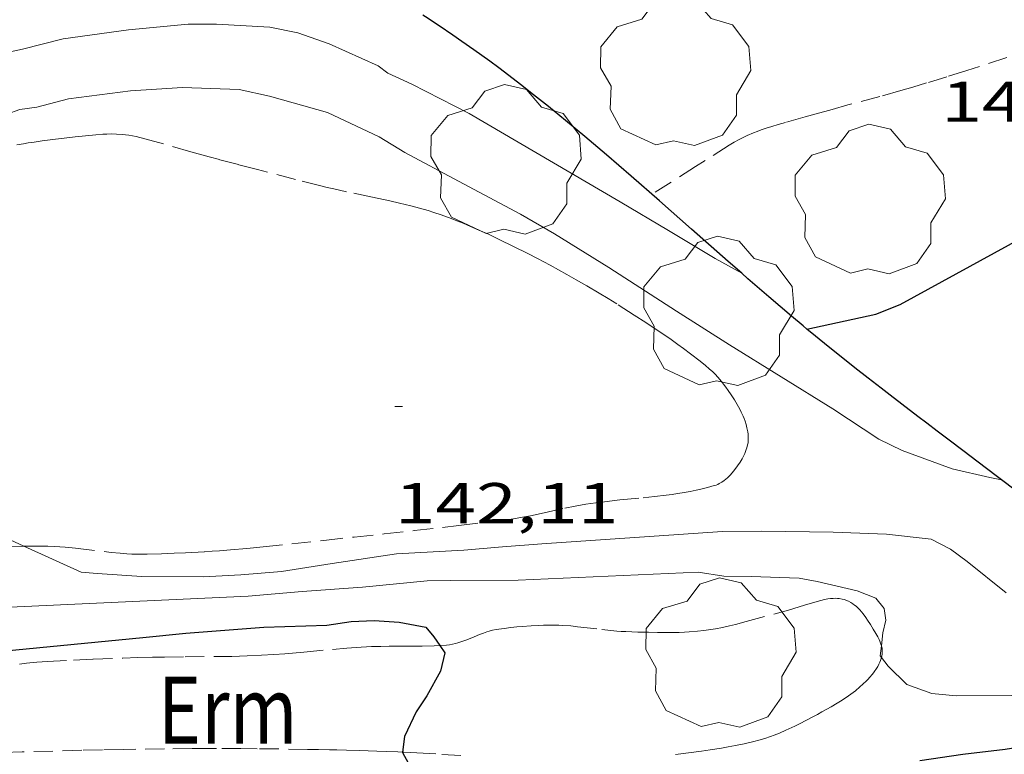
# Model space of a CAD drawing. Units: inches. Extents: x 452998 to 454004, y 4600998 to 4601508.
# Drawn here: x 453864 to 453889, y 4601348 to 4601367 of the extents above; entities that cross this region are included whole.
import ezdxf
from ezdxf.enums import TextEntityAlignment as Align

# ---------------------------------------------------------------- set-up
doc = ezdxf.new("R2010")
doc.units = ezdxf.units.IN
doc.header["$MEASUREMENT"] = 0
doc.linetypes.add('TRAZOS', pattern=[0.75, 0.5, -0.25])
for name, color, linetype, lineweight in [('ARBRE', 7, 'Continuous', 0), ('CORBA DE NIVELL', 7, 'Continuous', 0), ('CORBA MESTRA', 7, 'Continuous', 0), ('COTA ALTIMETRICA', 7, 'Continuous', 0), ('MUR CONTENCIO', 7, 'Continuous', 0), ('PARCEL-LA DE CONREU', 7, 'Continuous', 0)]:
    doc.layers.add(name, color=color, linetype=linetype, lineweight=lineweight)
doc.styles.add('Style-Arial', font='ARIAL.TTF')

# ---------------------------------------------------------------- blocks, each defined once
blk = doc.blocks.new('ARBRE')
at = {"color": 0, "linetype": 'ByBlock', "lineweight": -2, "flags": 128}
blk.add_lwpolyline([(-0.507, -1.872), (-1.415, -1.448), (-1.697, -0.9400000000000001), (-1.675, -0.342), (-1.951, 0.138), (-1.943, 0.686), (-1.511, 1.208), (-0.871, 1.406), (-0.543, 1.846), (-0.027, 2.012), (0.541, 1.882), (0.933, 1.428), (1.495, 1.262), (1.921, 0.6940000000000001), (1.969, 0.068), (1.593, -0.562), (1.593, -1.098), (1.229, -1.618), (0.505, -1.886), (-0.049, -1.762), (-0.507, -1.872)], dxfattribs=at)
blk = doc.blocks.new('COTA')
at = {"color": 0, "linetype": 'ByBlock', "lineweight": -2}
blk.add_line((0, 0), (0.2, 0), dxfattribs=at)

msp = doc.modelspace()

# ---------------------------------------------------------------- linework, layer by layer
at = {"layer": 'CORBA DE NIVELL', "color": 30, "linetype": 'Continuous', "lineweight": 0, "flags": 128}
for points, elevation in [([(453862.466400924, 4601366.13073044), (453863.6414046805, 4601366.385721919), (453864.6984083755, 4601366.656714319), (453866.4054127746, 4601366.887701727), (453867.9624163116, 4601367.035690142), (453868.7014174801, 4601367.038684539), (453870.0854190111, 4601366.957673913), (453870.816419014, 4601366.808668135), (453871.6314180999, 4601366.521661506), (453872.9154157429, 4601365.948650875), (453873.1664147208, 4601365.762648683), (453873.7884134619, 4601365.469643508), (453875.2834100057, 4601364.708630985), (453879.2213986293, 4601362.404597534), (453880.4843949272, 4601361.658586794), (453881.6973912157, 4601360.921576448)], 144.0002232576), ([(453863.2333912175, 4601364.694722394), (453863.5723926383, 4601364.812720004), (453864.0153937652, 4601364.870716733), (453864.8413967378, 4601365.093710812), (453866.4544007941, 4601365.29869889), (453867.8134035535, 4601365.384688713), (453869.2904054262, 4601365.32967742), (453870.0774053867, 4601365.163671192), (453871.5954044927, 4601364.735659011), (453872.9364017157, 4601364.095647843), (453873.6103996878, 4601363.690642102), (453875.0103961904, 4601362.94363032), (453876.6213921476, 4601362.08161676)], 143.0002217072), ([(453876.6213921476, 4601362.08161676), (453877.5133896229, 4601361.566609194), (453878.9303851428, 4601360.686597078), (453880.6933792945, 4601359.555581948), (453882.0703747448, 4601358.674570133), (453884.7683662337, 4601357.001547068), (453885.9653620878, 4601356.210536759), (453886.5763608195, 4601355.918531671), (453887.8743592126, 4601355.441521083), (453888.8593590022, 4601355.212513255), (453889.1633590183, 4601355.152510854)], 143.0002217072), ([(453881.6973912157, 4601360.921576448), (453882.3933893882, 4601360.538570573)], 144.0002232576), ([(453863.6717026709, 4601353.421779048), (453865.1663035053, 4601352.739689192), (453865.5893039182, 4601352.707685933), (453866.752305122, 4601352.628676986), (453868.358307536, 4601352.618664785), (453869.3283094343, 4601352.670657505), (453870.3923117593, 4601352.75964957), (453871.7173154296, 4601352.972639848), (453873.3913198839, 4601353.217627525), (453875.1433233817, 4601353.320614392), (453876.1503255651, 4601353.402606878), (453877.1793277675, 4601353.482599194), (453881.8913375008, 4601353.802563939), (453882.9203391492, 4601353.809556141), (453884.7753418734, 4601353.789542035), (453886.1673436218, 4601353.735531391), (453887.3313444401, 4601353.605522357), (453887.8363432047, 4601353.339518112), (453888.2683414768, 4601353.023514345), (453889.2873368652, 4601352.207505348)], 142.0002201568), ([(453886.0350358301, 4601350.517975141), (453886.2073175447, 4601350.290525746), (453886.6943146653, 4601349.811521308), (453887.3493139053, 4601349.577515975), (453887.9853144285, 4601349.516511055), (453889.4223166944, 4601349.521500159), (453891.2523196074, 4601349.53148629), (453892.3173220173, 4601349.631478364), (453893.3743242934, 4601349.715470474), (453895.0463275381, 4601349.801457921), (453895.9013294934, 4601349.884451562)], 141.0002186064)]:
    msp.add_lwpolyline(points, dxfattribs=dict(at, elevation=elevation))
at = {"layer": 'CORBA DE NIVELL', "color": 30, "linetype": 'Continuous', "lineweight": 0}
for points, elevation in [([(453841.1226251792, 4601363.822038896), (453841.2623498247, 4601363.728887602), (453842.1753477044, 4601363.262879953), (453843.8433437955, 4601362.406865968), (453844.7673420792, 4601361.991858315), (453851.5753363891, 4601359.850803338), (453852.7063357602, 4601359.536794271), (453854.2033334223, 4601358.922781961), (453854.8643307368, 4601358.433776187), (453857.7873218613, 4601356.666751269), (453858.8003191905, 4601356.107742716), (453859.9513164148, 4601355.506733052), (453861.4403124332, 4601354.677720468), (453862.6113083911, 4601353.905710386), (453863.6717026709, 4601353.421779048)], 142.0002201568), ([(453859.9182873034, 4601351.676727364), (453869.5203055512, 4601352.119655195), (453870.9333086601, 4601352.240644662), (453872.5043119075, 4601352.347632907), (453874.1883158082, 4601352.517620393), (453874.7903167719, 4601352.521615831), (453876.5633196422, 4601352.537602403), (453881.260328457, 4601352.739567078), (453881.9213287001, 4601352.636561903), (453882.6363297632, 4601352.630556469), (453883.8873313461, 4601352.583546903), (453884.3563314207, 4601352.497543211), (453885.403331223, 4601352.257534896), (453885.8863305377, 4601352.068530938), (453886.1063287922, 4601351.793528842), (453886.1483265887, 4601351.494528061), (453886.0733239381, 4601351.160528112), (453886.0344322943, 4601350.821235367)], 141.0002186064), ([(453886.0344322943, 4601350.821235367), (453886.0043192634, 4601350.558527702), (453886.0350358301, 4601350.517975141)], 141.0002186064)]:
    msp.add_lwpolyline(points, dxfattribs=dict(at, elevation=elevation))
at = {"layer": 'CORBA MESTRA', "color": 30, "linetype": 'Continuous', "lineweight": 30}
for points, elevation in [([(453884.0934291771, 4601359.084565764), (453885.8913867084, 4601359.470542375), (453886.5263895974, 4601359.721537947), (453890.4454119866, 4601361.871511545), (453891.5944174403, 4601362.355503577), (453892.0564192719, 4601362.5025003), (453892.5304207276, 4601362.59749685), (453893.656423619, 4601362.748488541), (453894.2324246941, 4601362.772484208), (453895.3414270508, 4601362.856475923), (453895.5074225249, 4601362.884473864)], 145.000224808), ([(453884.0933809921, 4601359.08455542), (453884.0934291771, 4601359.084565764)], 145.000224808), ([(453861.3102805689, 4601350.504714984), (453866.7742930843, 4601351.037674352), (453867.8972957131, 4601351.154666013), (453869.9323000213, 4601351.306650808), (453871.578302983, 4601351.360638403), (453872.2113046701, 4601351.453633743), (453872.8043057944, 4601351.480629286), (453873.4643065064, 4601351.439624215), (453874.1513065624, 4601351.306618797), (453874.3623049774, 4601351.054616804), (453874.5164067996, 4601350.830709125)], 140.000217056), ([(453874.5164067996, 4601350.830709125), (453874.6493022584, 4601350.63761398), (453874.5392984611, 4601350.159614074), (453874.1822930136, 4601349.514615783), (453873.9012894442, 4601349.101617274), (453873.5952840911, 4601348.458618599), (453873.5490284337, 4601348.049234668)], 140.000217056)]:
    msp.add_lwpolyline(points, dxfattribs=dict(at, elevation=elevation))
at = {"layer": 'CORBA MESTRA', "color": 30, "linetype": 'Continuous', "lineweight": 30, "elevation": 140.000217056, "flags": 128}
for points in [[(453887.0383001905, 4601347.833515631), (453888.1543031575, 4601347.996507416), (453889.2613058222, 4601348.121499211), (453890.4763091855, 4601348.316490293), (453891.5833123206, 4601348.503482183), (453892.743315242, 4601348.651473613), (453893.7773174066, 4601348.725465882), (453894.6163185859, 4601348.70945949), (453896.1053199915, 4601348.590448008), (453897.6783211404, 4601348.42043581)], [(453873.5490284337, 4601348.049234668), (453873.5482808618, 4601348.042618311), (453873.6942790091, 4601347.768616779)]]:
    msp.add_lwpolyline(points, dxfattribs=at)
at = {"layer": 'MUR CONTENCIO', "color": 1, "linetype": 'Continuous', "lineweight": 30}
for points in [[(453882.3933893887, 4601360.538570573, 146.5959772820417), (453882.0413911799, 4601360.846573721, 146.6592273801136), (453881.0843961001, 4601361.690582291, 146.835227652984), (453880.2474004097, 4601362.429589787, 146.9912278948465), (453879.5134041506, 4601363.072596353, 147.130228110352), (453878.8674073752, 4601363.629602118, 147.2542283026016), (453878.2994101442, 4601364.110607175, 147.365228474696), (453877.7974125299, 4601364.52761163, 147.4632286266352), (453877.3564145701, 4601364.886615532, 147.55022876152), (453876.9664163176, 4601365.196618972, 147.6282288824513), (453876.6234178193, 4601365.46462199, 147.6972289894288), (453876.3214191114, 4601365.696624641, 147.7572290824528), (453876.0554202165, 4601365.89662697, 147.8112291661744), (453875.8214211664, 4601366.069629014, 147.8592292405936), (453875.4084227948, 4601366.368632611, 147.9432293708273), (453875.0964239803, 4601366.588635319, 148.0072294700528), (453874.8604248436, 4601366.750637361, 148.055229544472), (453874.5034261111, 4601366.990640442, 148.1292296592017), (453874.1434273361, 4601367.225643538, 148.2042297754816), (453874.0734275766, 4601367.27164414, 148.2192297987376)], [(453884.0934291771, 4601359.084565764, 146.2932593100318), (453883.9973814502, 4601359.164556272, 146.310226839024), (453883.6913829182, 4601359.420558991, 146.3632269211952), (453883.1023858216, 4601359.923564239, 146.4682270839872), (453882.5533885745, 4601360.398569142, 146.5672272374768), (453882.3933893887, 4601360.538570573, 146.5959772820417)], [(453890.2593544273, 4601354.323501254, 145.6832258669232), (453889.0223596116, 4601355.25951209, 145.7372259506448), (453888.5583615478, 4601355.609516154, 145.7592259847537), (453888.1523632477, 4601355.916519711, 145.7812260188624), (453887.7983647399, 4601356.185522813, 145.8032260529712), (453887.48836605, 4601356.421525532, 145.82522608708), (453887.2183671944, 4601356.6275279, 145.8462261196384), (453886.9813681928, 4601356.807529977, 145.8662261506465), (453886.5693699516, 4601357.123533593, 145.9072262142128), (453886.2603712784, 4601357.361536305, 145.9422262684768), (453886.0303722724, 4601357.539538328, 145.9722263149888), (453885.6853737709, 4601357.807541361, 146.020226389408), (453885.3413752711, 4601358.075544386, 146.0762264762304), (453884.9863768528, 4601358.356547515, 146.1372265708048), (453884.6443784091, 4601358.631550537, 146.1972266638288), (453884.3143799386, 4601358.900553458, 146.2542267522016), (453884.0934291771, 4601359.084565764, 146.2932593100318)]]:
    msp.add_polyline3d(points, dxfattribs=at)
at = {"layer": 'PARCEL-LA DE CONREU', "color": 7, "linetype": 'TRAZOS', "lineweight": 0}
for points in [[(453889.3044427985, 4601366.165526859, 145.3862254064544), (453888.2584386425, 4601365.831534279, 145.3642253723456), (453887.7354365797, 4601365.666537991, 145.355225358392), (453887.2114345306, 4601365.503541714, 145.3482253475393), (453886.8544331652, 4601365.396544257, 145.345225342888), (453886.5404319955, 4601365.3065465, 145.3442253413376), (453885.9894299804, 4601365.153550443, 145.3422253382369), (453885.1624269986, 4601364.929556371, 145.340225335136), (453884.7494254932, 4601364.815559328, 145.3372253304848), (453884.3364239653, 4601364.69856228, 145.3322253227328), (453884.0444228904, 4601364.616564369, 145.3282253165312), (453883.5314210328, 4601364.476568043, 145.320225304128), (453883.3394203102, 4601364.420569414, 145.3162252979264), (453883.1724196643, 4601364.369570602, 145.3142252948256), (453883.0274190754, 4601364.321571627, 145.3112252901744), (453882.9014185537, 4601364.278572517, 145.3092252870736), (453882.7924180736, 4601364.23757328, 145.3072252839728), (453882.6984176472, 4601364.200573937, 145.305225280872), (453882.5354168633, 4601364.130575065, 145.3022252762208), (453882.4154162524, 4601364.074575888, 145.2992252715696), (453882.326415773, 4601364.029576494, 145.2982252700192), (453882.1954150236, 4601363.957577377, 145.2952252653681), (453882.0674142409, 4601363.880578228, 145.2922252607168), (453881.1894086382, 4601363.321584023, 145.2722252297089), (453880.0524014048, 4601362.600591532, 145.2522251987008)], [(453882.3403624315, 4601356.996565484, 142.4582208668832), (453882.2743632397, 4601357.116566171, 142.460220869984), (453882.201364037, 4601357.23656691, 142.460220869984), (453882.1153649053, 4601357.368567768, 142.460220869984), (453882.0413656327, 4601357.479568501, 142.460220869984), (453881.9753662284, 4601357.571569144, 142.460220869984), (453881.9163667288, 4601357.649569714, 142.460220869984), (453881.864367149, 4601357.71557021, 142.460220869984), (453881.7693678439, 4601357.826571103, 142.460220869984), (453881.6953683362, 4601357.906571788, 142.460220869984), (453881.6373686863, 4601357.964572318, 142.460220869984), (453881.5463691902, 4601358.04957314, 142.460220869984), (453881.4503696635, 4601358.131573996, 142.460220869984), (453881.3093703099, 4601358.245575243, 142.460220869984), (453881.0603713958, 4601358.439577433, 142.460220869984), (453880.8723721818, 4601358.58157908, 142.460220869984), (453880.7293727492, 4601358.685580325, 142.460220869984), (453880.5133735752, 4601358.838582201, 142.460220869984), (453880.2933743647, 4601358.987584102, 142.460220869984), (453879.8923757537, 4601359.252587556, 142.4592208684336), (453879.5903767726, 4601359.448590151, 142.4572208653328), (453879.1353782677, 4601359.738594053, 142.4542208606816), (453878.9053789885, 4601359.880596018, 142.4532208591312), (453878.6743797002, 4601360.02159799, 142.4522208575808), (453878.3553806396, 4601360.210600702, 142.4512208560304), (453878.0753814346, 4601360.372603078, 142.4512208560304), (453877.8283821064, 4601360.511605168, 142.4512208560304), (453877.3943832394, 4601360.749608831, 142.4512208560304), (453877.0653840496, 4601360.923611595, 142.4512208560304), (453876.8173846363, 4601361.051613676, 142.4522208575808), (453876.4433854829, 4601361.239616806, 142.4522208575808), (453876.0653863006, 4601361.42461996, 142.4522208575808), (453875.785386868, 4601361.556622289, 142.4522208575808), (453875.5393873364, 4601361.66862433, 142.4532208591312), (453875.3223877132, 4601361.762626122, 142.4542208606816), (453875.1313880241, 4601361.842627696, 142.4552208622321), (453874.963388272, 4601361.909629074, 142.4562208637824), (453874.8163884766, 4601361.966630278, 142.4572208653328), (453874.5563887868, 4601362.060632396, 142.4582208668832), (453874.3603889912, 4601362.127633988, 142.4592208684336), (453874.2123891184, 4601362.174635183, 142.4592208684336), (453873.9883892718, 4601362.240636986, 142.460220869984), (453873.7633893859, 4601362.301638787, 142.460220869984), (453873.4713894718, 4601362.372641113, 142.4582208668832), (453873.2143895135, 4601362.430643152, 142.4522208575808), (453872.7653895306, 4601362.524646705, 142.4382208358752), (453872.0893895448, 4601362.664652051, 142.4122207955648), (453871.7533895854, 4601362.738654715, 142.4022207800609), (453871.5853896208, 4601362.77765605, 142.3982207738592), (453871.4183896806, 4601362.819657383, 142.3962207707585), (453870.7573899457, 4601362.989662662, 142.3942207676576), (453869.7663903593, 4601363.24667058, 142.3982207738592), (453869.2703905691, 4601363.375674542, 142.3992207754096), (453868.7753907804, 4601363.504678498, 142.3962207707585), (453868.5033909126, 4601363.577680675, 142.3932207661072), (453868.0283911853, 4601363.710684486, 142.3862207552544), (453867.3173916233, 4601363.913690195, 142.3732207350992), (453866.9603918134, 4601364.011693056, 142.365220722696), (453866.6013919548, 4601364.103695923, 142.3562207087424), (453866.5043919638, 4601364.124696691, 142.3532207040912), (453866.4123919501, 4601364.141697416, 142.3512207009904), (453866.3253919063, 4601364.153698094, 142.3482206963393), (453866.2443918415, 4601364.161698721, 142.345220691688), (453866.0903916785, 4601364.171699906, 142.340220683936), (453865.9553914844, 4601364.173700932, 142.335220676184), (453865.8373912863, 4601364.171701825, 142.3302206684321), (453865.7333910947, 4601364.167702608, 142.3262206622304), (453865.5523907154, 4601364.154703961, 142.3192206513776), (453865.280390089, 4601364.127705983, 142.3092206358736), (453865.0103894275, 4601364.095707982, 142.30022062192), (453864.7983889092, 4601364.070709552, 142.2962206157185), (453864.4273880001, 4601364.026712298, 142.2982206188192), (453864.1483872944, 4601363.99071436, 142.3022206250209), (453863.9403867519, 4601363.961715893, 142.3032206265712), (453863.7843863355, 4601363.938717041, 142.3012206234704), (453863.6683860115, 4601363.919717891, 142.2982206188192), (453863.4943855217, 4601363.890719167, 142.2902206064161)], [(453863.6717026709, 4601353.421779048, 142.0054912684527), (453864.1283070858, 4601353.423698128, 142.0122201754048), (453864.3013073313, 4601353.420696811, 142.0152201800561), (453864.4623075278, 4601353.413695578, 142.020220187808), (453864.6143076952, 4601353.404694411, 142.02522019556), (453864.7563078243, 4601353.392693315, 142.030220203312), (453865.0223080319, 4601353.365691256, 142.0422202219168), (453865.9543086497, 4601353.256684015, 142.0872202916848), (453866.187308844, 4601353.234682213, 142.0972203071888), (453866.3623090243, 4601353.222680866, 142.1032203164912), (453866.4933091743, 4601353.215679862, 142.1082203242432), (453866.6893094326, 4601353.209678365, 142.1132203319952), (453866.8863097457, 4601353.210676871, 142.1162203366465), (453867.2653104167, 4601353.221674013, 142.1182203397472), (453867.59731103, 4601353.234671514, 142.1162203366465), (453867.8873115859, 4601353.248669336, 142.1132203319952), (453868.3953125935, 4601353.277665526, 142.105220319592), (453868.7763133815, 4601353.303662675, 142.0982203087393), (453869.0623139918, 4601353.32566054, 142.0942203025376), (453869.4903149437, 4601353.363657351, 142.0912202978864), (453869.918315926, 4601353.405654169, 142.0922202994369), (453871.495319638, 4601353.572642461, 142.1122203304448), (453872.283321497, 4601353.656636612, 142.1252203506), (453873.0713233713, 4601353.742630767, 142.1402203738561), (453873.8483252209, 4601353.827625003, 142.1592204033136), (453875.0143280301, 4601353.959616361, 142.1932204560273), (453875.5973294424, 4601354.026612042, 142.2092204808336), (453876.1793308682, 4601354.095607732, 142.220220497888), (453876.314331214, 4601354.113606737, 142.2222205009888), (453876.4413315551, 4601354.132605802, 142.2232205025393), (453876.6773322397, 4601354.174604076, 142.2242205040896), (453876.8833328701, 4601354.215602577, 142.2242205040896), (453877.2433340277, 4601354.294599968, 142.2232205025393), (453877.7823357739, 4601354.414596065, 142.220220497888), (453878.0523366022, 4601354.4685941, 142.220220497888), (453878.1873370011, 4601354.493593113, 142.220220497888), (453878.323337379, 4601354.515592116, 142.220220497888), (453878.5843380644, 4601354.552590193, 142.2212204994384), (453878.8133386394, 4601354.581588501, 142.2232205025393), (453879.2153395966, 4601354.625585519, 142.2262205071904), (453879.8193409882, 4601354.685581028, 142.2362205226945), (453880.1213416916, 4601354.716578785, 142.2432205335472), (453880.4223424238, 4601354.751576557, 142.2522205475008), (453880.5813428297, 4601354.772575382, 142.260220559904), (453880.7193431879, 4601354.791574365, 142.2712205769585), (453880.8403435196, 4601354.810573475, 142.2832205955633), (453881.0503441259, 4601354.847571939, 142.3062206312224), (453881.2073446122, 4601354.879570798, 142.3232206575792), (453881.3243449908, 4601354.905569951, 142.3362206777345), (453881.5003455975, 4601354.949568683, 142.3532207040912), (453881.588345916, 4601354.973568053, 142.3592207133936), (453881.6763462497, 4601354.999567425, 142.3642207211456), (453881.7243464456, 4601355.015567086, 142.3662207242465), (453881.7663466397, 4601355.032566793, 142.3682207273472), (453881.8053468443, 4601355.051566527, 142.370220730448), (453881.8753472487, 4601355.090566057, 142.3732207350992), (453881.9323476406, 4601355.130565686, 142.3762207397504), (453881.9803480033, 4601355.16856538, 142.3782207428513), (453882.02134834, 4601355.204565126, 142.380220745952), (453882.0903489781, 4601355.27456471, 142.3842207521537), (453882.139349479, 4601355.330564425, 142.3872207568048), (453882.2123502827, 4601355.421564013, 142.3912207630064), (453882.2843511455, 4601355.52056362, 142.3962207707585), (453882.3483519655, 4601355.615563282, 142.4012207785104), (453882.3993526819, 4601355.699563025, 142.405220784712), (453882.4383532963, 4601355.772562842, 142.4092207909137), (453882.4693538299, 4601355.836562707, 142.4132207971152), (453882.4933542996, 4601355.893562613, 142.4162208017664), (453882.5113546994, 4601355.942562551, 142.4192208064176), (453882.5253550473, 4601355.985562513, 142.4212208095184), (453882.5443556458, 4601356.060562485, 142.42522081572), (453882.5553560878, 4601356.116562488, 142.4282208203712), (453882.5603564142, 4601356.158562515, 142.430220823472), (453882.5633569044, 4601356.222562592, 142.4332208281232), (453882.5613573794, 4601356.285562704, 142.4362208327744), (453882.5553578254, 4601356.345562843, 142.4392208374256), (453882.5473582302, 4601356.40056299, 142.4412208405264), (453882.5273589959, 4601356.505563304, 142.445220846728), (453882.5033596568, 4601356.597563629, 142.4482208513792), (453882.478360225, 4601356.677563942, 142.4512208560304), (453882.4523607159, 4601356.747564247, 142.4532208591312), (453882.4283611414, 4601356.808564525, 142.4552208622321), (453882.380361879, 4601356.915565055, 142.4572208653328), (453882.3403624315, 4601356.996565484, 142.4582208668832)], [(453857.589293966, 4601353.030747134, 142.0092201707537), (453857.7912943172, 4601353.035745609, 142.0122201754048), (453858.0042947156, 4601353.044744006, 142.0142201785056), (453858.2032951077, 4601353.055742514, 142.0142201785056), (453858.3892954871, 4601353.06774112, 142.0142201785056), (453858.7392962498, 4601353.096738511, 142.0122201754048), (453859.0452969443, 4601353.125736234, 142.0092201707537), (453860.1142994665, 4601353.2397283, 141.995220149048), (453860.381300093, 4601353.267726316, 141.9922201443968), (453860.7823009954, 4601353.304723332, 141.9892201397456), (453860.9833014285, 4601353.320721832, 141.9882201381952), (453861.1843018464, 4601353.334720328, 141.9882201381952), (453861.5523025837, 4601353.35671757, 141.9892201397456), (453861.8743032043, 4601353.372715151, 141.990220141296), (453862.4373042517, 4601353.395710914, 141.9932201459472), (453862.8603050062, 4601353.408707726, 141.9972201521489), (453863.1783055523, 4601353.415705324, 142.0002201568), (453863.6533063342, 4601353.421701729, 142.005220164552), (453863.6717026709, 4601353.421779048, 142.0054912684527)], [(453877.7303124602, 4601351.352591711, 140.2502174436), (453877.9353126718, 4601351.338590134, 140.2622174622048), (453878.1143128127, 4601351.320588749, 140.2732174792592), (453878.7403132142, 4601351.245583883, 140.310217536624), (453878.8973133211, 4601351.227582663, 140.320217552128), (453879.1323135185, 4601351.205580846, 140.3342175738336), (453879.2493136392, 4601351.197579945, 140.3412175846864), (453879.3673137842, 4601351.192579043, 140.3482175955393), (453879.682314189, 4601351.181576636, 140.3662176234465), (453879.9573145547, 4601351.173574536, 140.380217645152), (453880.1993148919, 4601351.168572692, 140.3922176637568), (453880.4113152054, 4601351.166571082, 140.4032176808113), (453880.5963155075, 4601351.16856968, 140.4122176947648), (453880.758315789, 4601351.172568458, 140.4212177087184), (453880.9003160546, 4601351.17856739, 140.430217722672), (453881.0243163001, 4601351.185566459, 140.4372177335249), (453881.2403167639, 4601351.202564846, 140.4522177567808), (453881.4023171517, 4601351.220563645, 140.4642177753856), (453881.5243174622, 4601351.236562744, 140.4742177908896), (453881.7053179628, 4601351.265561416, 140.490217815696), (453881.8863185166, 4601351.301560098, 140.5082178436032), (453882.070319113, 4601351.342558767, 140.5292178761616), (453882.230319657, 4601351.381557613, 140.5492179071696), (453882.5063206159, 4601351.451555627, 140.5892179691856), (453883.3273235884, 4601351.675549745, 140.7162181660864), (453883.6093246326, 4601351.755547729, 140.7582182312032), (453884.0303262338, 4601351.880544729, 140.8212183288784), (453884.2413270389, 4601351.943543226, 140.8532183784912), (453884.4523278213, 4601352.003541717, 140.8842184265537), (453884.5483281523, 4601352.027541026, 140.8992184498096), (453884.6333284054, 4601352.043540405, 140.9122184699648), (453884.7093286067, 4601352.054539846, 140.9232184870192), (453884.7763287485, 4601352.059539346, 140.9342185040736), (453884.8353288476, 4601352.0605389, 140.9422185164768), (453884.8873289131, 4601352.058538502, 140.9492185273297), (453884.9323289449, 4601352.053538153, 140.9562185381824), (453885.0103289748, 4601352.041537543, 140.9662185536864), (453885.0673289493, 4601352.026537087, 140.9722185629888), (453885.1103289021, 4601352.011536737, 140.9772185707408), (453885.1743288041, 4601351.985536212, 140.9832185800432), (453885.2363286422, 4601351.951535689, 140.9882185877952), (453885.2873284709, 4601351.918535249, 140.9912185924465), (453885.3323282903, 4601351.885534857, 140.9942185970976), (453885.3723281095, 4601351.853534505, 140.9962186001984), (453885.4073279286, 4601351.822534191, 140.9972186017489), (453885.4683275603, 4601351.761533634, 140.9992186048496), (453885.5183272054, 4601351.704533165, 140.9992186048496), (453885.559326882, 4601351.653532775, 140.9992186048496), (453885.6263262801, 4601351.560532122, 140.9992186048496), (453885.6743258007, 4601351.487531645, 140.9982186032993), (453885.7453250533, 4601351.374530932, 140.9962186001984), (453885.8183242863, 4601351.258530199, 140.9962186001984), (453885.8893235239, 4601351.143529481, 140.9962186001984), (453885.9383229397, 4601351.056528973, 140.9962186001984), (453885.9713224901, 4601350.990528623, 140.9962186001984), (453885.9933221524, 4601350.941528378, 140.9962186001984), (453886.0213216268, 4601350.86652805, 140.9962186001984), (453886.0344322943, 4601350.821235367, 140.9962186001984)], [(453874.5164067996, 4601350.830709125, 139.9932914490358), (453874.5343035521, 4601350.831615154, 139.995217048248), (453874.6913038714, 4601350.841613978, 140.0122170746048), (453874.7763040714, 4601350.850613347, 140.0212170885585), (453874.8543042986, 4601350.864612777, 140.0312171040624), (453874.9263045392, 4601350.881612257, 140.040217118016), (453874.9933047873, 4601350.900611779, 140.0492171319696), (453875.1183052922, 4601350.941610892, 140.0682171614273), (453875.2263057631, 4601350.981610136, 140.0842171862336), (453875.4133066373, 4601351.058608836, 140.1132172311952), (453875.5553072899, 4601351.115607847, 140.1332172622032), (453875.6623077592, 4601351.155607097, 140.1472172839088), (453875.7433080973, 4601351.183606527, 140.1572172994128), (453875.8043083285, 4601351.201606092, 140.1642173102657), (453875.8973086548, 4601351.225605423, 140.1732173242192), (453875.9923089386, 4601351.24360473, 140.180217335072), (453876.195309481, 4601351.273603236, 140.1922173536768), (453876.3733099314, 4601351.296601921, 140.20021736608), (453876.5293103023, 4601351.313600764, 140.2062173753824), (453876.6663106133, 4601351.326599745, 140.210217381584), (453876.9053111281, 4601351.345597961, 140.2172173924369), (453877.0843114738, 4601351.354596617, 140.2222174001888), (453877.2193117135, 4601351.358595598, 140.2262174063904), (453877.4203120403, 4601351.360594077, 140.2342174187936), (453877.6213123291, 4601351.357592546, 140.2442174342976), (453877.7303124602, 4601351.352591711, 140.2502174436)], [(453863.5632828478, 4601350.344697641, 139.6242164730496), (453863.7432832862, 4601350.365696308, 139.6312164839024), (453864.0132839097, 4601350.392694301, 139.6422165009568), (453864.1482841949, 4601350.402693293, 139.6472165087089), (453864.2842844741, 4601350.411692276, 139.6522165164609), (453864.9702858032, 4601350.446687124, 139.6762165536704), (453865.4852867837, 4601350.470683253, 139.6932165800273), (453866.2582882097, 4601350.500677435, 139.7162166156864), (453866.6442888993, 4601350.512674525, 139.72521662964), (453867.0312895827, 4601350.523671606, 139.7322166404928), (453867.3392901058, 4601350.529669277, 139.7372166482448), (453867.8802909901, 4601350.535665182, 139.7462166621984), (453868.6902922838, 4601350.540659045, 139.7592166823537), (453869.0942929556, 4601350.546655988, 139.7652166916561), (453869.499293667, 4601350.557652933, 139.7722167025088), (453869.8712943727, 4601350.574650136, 139.7782167118112), (453870.1962950359, 4601350.595647702, 139.7832167195633), (453870.4812956371, 4601350.616645573, 139.7882167273152), (453870.978296734, 4601350.659641868, 139.7962167397184), (453871.7252984004, 4601350.726636304, 139.8082167583232), (453872.098299214, 4601350.757633523, 139.8142167676256), (453872.4713000047, 4601350.785630736, 139.820216776928), (453872.6103002809, 4601350.793629693, 139.8232167815792), (453872.7403005279, 4601350.799628716, 139.8282167893312), (453872.9843009594, 4601350.806626875, 139.8422168110369), (453873.1983013139, 4601350.809625257, 139.8572168342928), (453873.5713019074, 4601350.81162243, 139.8912168870064), (453873.851302349, 4601350.812620306, 139.920216931968), (453874.0613026898, 4601350.814618717, 139.9432169676273), (453874.3763032465, 4601350.823616341, 139.9782170218912), (453874.5164067996, 4601350.830709125, 139.9932914490358)], [(453886.0344322943, 4601350.821235367, 140.9962186001984), (453886.0433210842, 4601350.790527766, 140.9962186001984), (453886.0493208583, 4601350.759527671, 140.9962186001984), (453886.0553204276, 4601350.701527536, 140.9972186017489), (453886.0553200254, 4601350.648527454, 140.9982186032993), (453886.0513196702, 4601350.602527414, 140.9992186048496), (453886.0453193497, 4601350.561527395, 141.0002186064), (453886.0350358301, 4601350.517975141, 141.0008234998843)], [(453886.0350358301, 4601350.517975141, 141.0008234998843), (453886.0283187772, 4601350.489527412, 141.0012186079504), (453886.0103183471, 4601350.436527466, 141.0022186095008), (453885.9953180203, 4601350.396527519, 141.0032186110513), (453885.968317546, 4601350.339527635, 141.0042186126016), (453885.937317073, 4601350.283527784, 141.0042186126016), (453885.9043166197, 4601350.23052795, 141.0042186126016), (453885.8453158757, 4601350.144528266, 141.0042186126016), (453885.799315334, 4601350.082528519, 141.0042186126016), (453885.7243145576, 4601349.995528953, 141.0042186126016), (453885.6853141784, 4601349.953529184, 141.0042186126016), (453885.6433137946, 4601349.911529438, 141.0042186126016), (453885.5453129295, 4601349.817530035, 141.0042186126016), (453885.4713122988, 4601349.749530491, 141.0042186126016), (453885.3573113785, 4601349.651531204, 141.0042186126016), (453885.298310938, 4601349.605531581, 141.0042186126016), (453885.237310502, 4601349.560531974, 141.0042186126016), (453885.1773100903, 4601349.518532364, 141.0032186110513), (453885.0643093385, 4601349.442533104, 140.9962186001984), (453884.9643086978, 4601349.378533763, 140.9862185846944), (453884.8763081441, 4601349.323534345, 140.9742185660896), (453884.7213071905, 4601349.229535376, 140.9482185257792), (453884.4843058063, 4601349.095536966, 140.9062184606624), (453884.3643051271, 4601349.030537777, 140.8862184296544), (453884.2433044539, 4601348.966538595, 140.8682184017472), (453883.9013025882, 4601348.790540917, 140.8222183304288), (453883.7723019103, 4601348.727541798, 140.805218304072), (453883.5453007465, 4601348.620543354, 140.77521825756), (453883.3722999168, 4601348.546544553, 140.7522182219008), (453883.2412993191, 4601348.494545465, 140.7352181955441), (453883.1422988925, 4601348.458546161, 140.7222181753888), (453882.9912982715, 4601348.407547228, 140.7032181459312), (453882.8382976928, 4601348.362548319, 140.6842181164736), (453882.7042972194, 4601348.327549281, 140.6672180901168), (453882.4522963735, 4601348.2675511, 140.6362180420544), (453882.2312956743, 4601348.220552704, 140.6092180001936), (453882.0372950927, 4601348.183554119, 140.5862179645345), (453881.8672946015, 4601348.153555362, 140.565217931976), (453881.5682937814, 4601348.106557557, 140.5292178761616)], [(453873.5490284337, 4601348.049234668, 140.0185225641912), (453873.4282807668, 4601348.05461924, 140.0062170653024), (453873.1342804097, 4601348.067621491, 139.9712170110384), (453872.8762800855, 4601348.077623463, 139.9372169583249), (453872.4272794956, 4601348.091626893, 139.8722168575489), (453872.0892790323, 4601348.09962947, 139.8232167815792), (453871.8362786856, 4601348.105631398, 139.7882167273152), (453871.6462784214, 4601348.109632847, 139.7642166901056), (453871.3602780159, 4601348.114635024, 139.7322166404928), (453871.217277817, 4601348.117636113, 139.7192166203376), (453871.0742776104, 4601348.119637202, 139.7082166032832), (453870.3212765265, 4601348.130642933, 139.6582165257633), (453869.7572757051, 4601348.137647223, 139.6252164746), (453869.3332750706, 4601348.140650444, 139.6042164420417), (453868.6972740997, 4601348.142655274, 139.5762163986304), (453868.3792735991, 4601348.141657684, 139.565216381576), (453868.0612730909, 4601348.139660094, 139.5562163676224), (453867.3412719215, 4601348.132665547, 139.5382163397152), (453866.2622701349, 4601348.11767371, 139.5122162994048), (453865.7232692234, 4601348.107677784, 139.4982162776992), (453865.1832682951, 4601348.095681862, 139.4842162559936), (453863.6352655917, 4601348.055693546, 139.4412161893264), (453862.0872628806, 4601348.014705229, 139.3962161195585)], [(453875.0712825933, 4601347.959606626, 140.1232172466993), (453874.4122818826, 4601348.00061169, 140.0832171846832), (453874.0822815227, 4601348.020614224, 140.0612171505744), (453873.7532811493, 4601348.038616749, 140.0362171118144), (453873.585280957, 4601348.047618038, 140.0222170901089), (453873.5490284337, 4601348.049234668, 140.0185225641912)], [(453881.5682937814, 4601348.106557557, 140.5292178761616), (453881.3432931898, 4601348.074559215, 140.5012178327504), (453881.0052923319, 4601348.030561713, 140.4612177707345), (453880.6652915013, 4601347.99056423, 140.420217707168)]]:
    msp.add_polyline3d(points, dxfattribs=at)

# ---------------------------------------------------------------- block references
at = {"layer": 'ARBRE', "color": 3, "linetype": 'Continuous', "lineweight": 0, "xscale": 1.000001550400009, "yscale": 1.000001550399986, "zscale": 1.0000015504, "rotation": 359.9995652666707}
for p in [(453880.6584263058, 4601365.758591831, 145.4922255707968), (453876.2374019243, 4601363.448621794, 144.0042232638016), (453885.732408792, 4601362.413548145, 145.5322256328128), (453881.7863805642, 4601359.499573568, 143.7082228048832), (453881.840313005, 4601350.584559336, 140.4682177815872)]:
    msp.add_blockref('ARBRE', p, dxfattribs=at)
at = {"layer": 'COTA ALTIMETRICA', "color": 7, "linetype": 'Continuous', "lineweight": 0, "xscale": 1.000001550400009, "yscale": 1.000001550399986, "zscale": 1.0000015504, "rotation": 359.9995652666707}
msp.add_blockref('COTA', (453873.3453490246, 4601357.067633843, 142.1122203304448), dxfattribs=at)

# ---------------------------------------------------------------- texts
at = {"layer": 'COTA ALTIMETRICA', "color": 7, "linetype": 'Continuous', "lineweight": 0, "style": 'Style-Arial', "width": 1.333331428571429}
for s, p in [('145,30', (453887.5964354158, 4601365.541538852, 145.2962252669184)), ('142,11', (453873.3453338495, 4601355.067630743, 142.1122203304448))]:
    msp.add_text(s, height=1.05000162792, rotation=359.99956526667, dxfattribs=at).set_placement(p, align=Align.TOP_LEFT)
at = {"layer": 'PARCEL-LA DE CONREU', "color": 3, "linetype": 'Continuous', "lineweight": 0, "style": 'Style-Arial', "width": 0.7999979428594939}
msp.add_text('Erm', height=1.750004713203101, rotation=359.99956526667, dxfattribs=at).set_placement((453868.990246027, 4601349.144655605, 139.7562166777024), align=Align.MIDDLE_CENTER)

doc.saveas('drawing.dxf')
